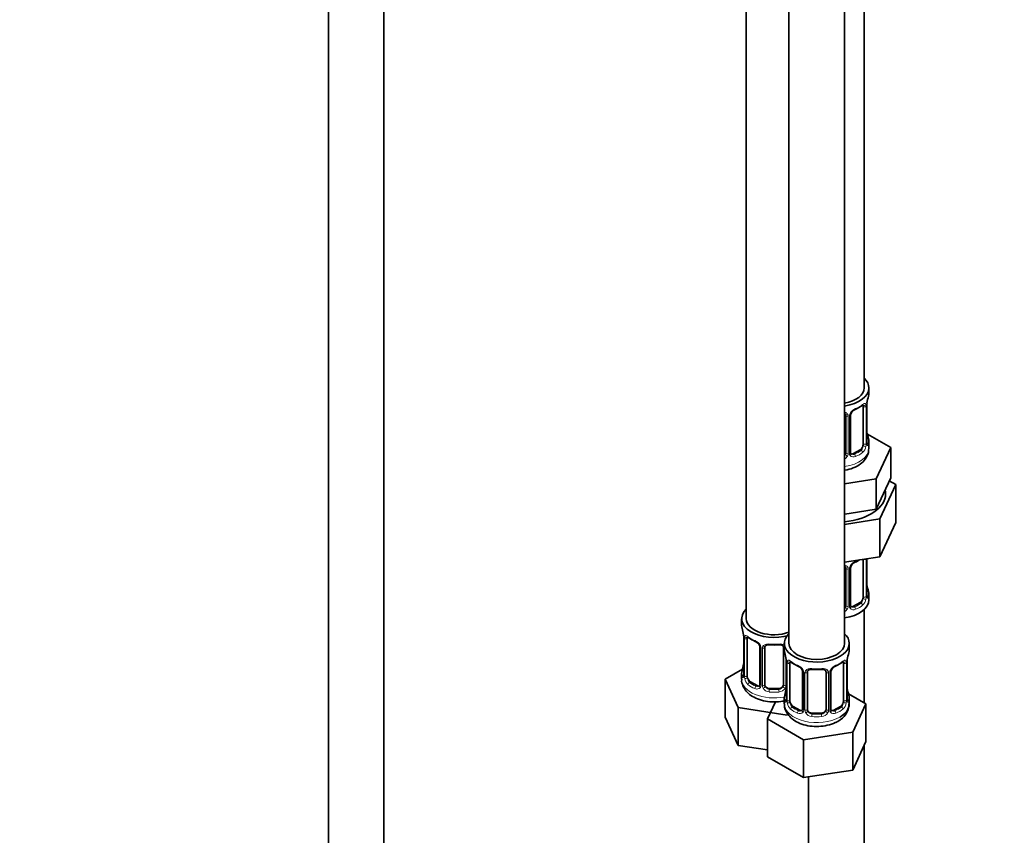
# Model space of a CAD drawing. Units: millimetres. Extents: x 0 to 1473, y 0 to 2764.
# Drawn here: x 1048 to 1260, y 441 to 617 of the extents above; entities that cross this region are included whole.
import ezdxf
from ezdxf import colors
from ezdxf.entities.mleader import LeaderData, LeaderLine
from ezdxf.math import Vec2, Vec3

# ---------------------------------------------------------------- set-up
doc = ezdxf.new("R2010")
doc.units = ezdxf.units.MM
doc.layers.add('DV6_Défaut', color=7, linetype='Continuous')
doc.layers.add('Défaut', color=7, linetype='Continuous')

# ---------------------------------------------------------------- blocks, each defined once
blk = doc.blocks.new('_DOT')
at = {"color": 0}
blk.add_line((0, 0), (-1, 0), dxfattribs=at)
at = {"color": 0, "const_width": 0.333}
blk.add_lwpolyline([(-0.1665, 0, 1), (0.1665, 0, 1)], format="xyb", close=True, dxfattribs=at)
blk = doc.blocks.new('SE5')
at = {"layer": 'DV6_Défaut', "color": 7, "linetype": 'Continuous', "lineweight": 35}
for p, q in [((1114.45, 767.17), (1114.45, 198.83)), ((1126.45, 198.83), (1126.45, 767.17)), ((1230.04, 537.47), (1230.04, 762.37)), ((1204.6, 733.79), (1204.6, 487.66)), ((1213.8, 728.49), (1213.8, 482.35)), ((1225.8, 482.35), (1225.8, 728.49)), ((1231.04, 536.26), (1231.04, 537.47)), ((1229.84, 533.4), (1229.84, 525.34)), ((1230.59, 525.67), (1230.59, 533.73)), ((1226.04, 531.54), (1226.04, 523.47)), ((1227.09, 523.56), (1227.09, 531.63)), ((1230.64, 527.93), (1230.63, 527.98)), ((1235.75, 524.58), (1230.71, 527.49)), ((1231.04, 524.4), (1231.04, 525.91)), ((1232.61, 517.82), (1235.75, 524.58)), ((1235.75, 518.05), (1235.75, 524.58)), ((1229.13, 524.11), (1227.72, 523.3)), ((1225.8, 516.77), (1232.61, 517.82)), ((1232.61, 511.29), (1232.61, 517.82)), ((1233.43, 509.18), (1236.86, 516.59)), ((1234.18, 514.67), (1235.75, 518.05)), ((1236.86, 516.59), (1235.45, 517.41)), ((1236.86, 516.59), (1236.86, 508.43)), ((1232.61, 511.29), (1234.18, 514.67)), ((1225.8, 510.23), (1226.76, 510.38)), ((1226.76, 510.38), (1232.61, 511.29)), ((1225.8, 508), (1233.43, 509.18)), ((1233.43, 509.18), (1233.43, 501.02)), ((1233.43, 501.02), (1236.86, 508.43)), ((1225.8, 499.84), (1233.43, 501.02)), ((1229.84, 500.45), (1229.84, 492.38)), ((1230.59, 492.71), (1230.59, 500.58)), ((1226.04, 498.58), (1226.04, 490.52)), ((1227.09, 490.61), (1227.09, 498.67)), ((1230.64, 494.97), (1230.63, 495.02)), ((1231.04, 491.74), (1231.04, 492.95)), ((1229.13, 491.16), (1227.72, 490.34)), ((1230.04, 469.5), (1230.04, 489.66)), ((1203.6, 487.66), (1203.6, 486.19)), ((1204, 484.17), (1204.01, 484.12)), ((1204.05, 483.66), (1204.05, 475.6)), ((1204.8, 475.27), (1204.8, 483.33)), ((1212.8, 482.35), (1212.8, 480.88)), ((1226.8, 480.88), (1226.8, 482.35)), ((1207.55, 481.56), (1207.55, 473.5)), ((1208.6, 473.41), (1208.6, 481.47)), ((1212.6, 481.47), (1212.6, 473.41)), ((1213.2, 478.87), (1213.2, 478.82)), ((1213.25, 478.36), (1213.25, 470.29)), ((1214, 469.96), (1214, 478.03)), ((1225.59, 478.03), (1225.59, 469.96)), ((1226.34, 470.29), (1226.34, 478.36)), ((1203.77, 476.78), (1200.01, 474.6)), ((1203.6, 475.84), (1203.6, 474.6)), ((1216.74, 476.25), (1216.74, 468.19)), ((1217.8, 468.1), (1217.8, 476.16)), ((1221.8, 476.16), (1221.8, 468.1)), ((1222.85, 468.19), (1222.85, 476.25)), ((1200.01, 474.6), (1202.85, 468.49)), ((1200.01, 466.44), (1200.01, 474.6)), ((1206.93, 473.23), (1205.51, 474.05)), ((1211.6, 472.59), (1209.6, 472.59)), ((1226.39, 472.55), (1226.39, 472.6)), ((1230.39, 469.3), (1226.63, 471.47)), ((1210.93, 469.74), (1209.2, 466.02)), ((1212.8, 470.53), (1212.8, 469.29)), ((1226.8, 469.29), (1226.8, 470.53)), ((1202.85, 468.49), (1213.44, 466.85)), ((1202.85, 460.32), (1202.85, 468.49)), ((1216.12, 467.92), (1214.7, 468.74)), ((1220.8, 467.28), (1218.8, 467.28)), ((1224.89, 468.74), (1223.47, 467.92)), ((1227.55, 463.18), (1230.39, 469.3)), ((1230.39, 461.13), (1230.39, 469.3)), ((1200.01, 466.44), (1202.85, 460.32)), ((1209.2, 466.02), (1216.96, 461.54)), ((1209.2, 457.85), (1209.2, 466.02)), ((1216.96, 461.54), (1227.55, 463.18)), ((1227.55, 455.01), (1227.55, 463.18)), ((1216.96, 453.37), (1216.96, 461.54)), ((1227.55, 455.01), (1230.39, 461.13)), ((1202.85, 460.32), (1209.2, 459.34)), ((1230.04, 328.44), (1230.04, 460.37)), ((1209.2, 457.85), (1216.96, 453.37)), ((1216.96, 453.37), (1227.55, 455.01)), ((1218.04, 453.54), (1218.04, 328.44))]:
    blk.add_line(p, q, dxfattribs=at)
at = {"layer": 'DV6_Défaut', "color": 7, "linetype": 'Continuous', "lineweight": 18}
for p, q in [((1230.45, 533.49), (1230.45, 525.43)), ((1230.56, 525.58), (1230.56, 533.65)), ((1226.58, 531.35), (1226.58, 523.29)), ((1226.85, 523.35), (1226.85, 531.41)), ((1227.72, 523.3), (1227.94, 523.16)), ((1229.13, 524.11), (1229.36, 523.98)), ((1230.45, 500.54), (1230.45, 492.47)), ((1230.56, 492.63), (1230.56, 500.58)), ((1226.58, 498.39), (1226.58, 490.33)), ((1226.85, 490.4), (1226.85, 498.46)), ((1229.13, 491.16), (1229.36, 491.03)), ((1227.72, 490.34), (1227.94, 490.21)), ((1204.08, 483.58), (1204.08, 475.52)), ((1204.19, 475.36), (1204.19, 483.42)), ((1207.79, 481.35), (1207.79, 473.28)), ((1208.06, 473.22), (1208.06, 481.28)), ((1213.15, 479.21), (1213.15, 473.22)), ((1213.27, 478.27), (1213.27, 470.21)), ((1213.39, 470.05), (1213.39, 478.12)), ((1226.2, 478.12), (1226.2, 470.05)), ((1226.32, 470.21), (1226.32, 478.27)), ((1216.98, 476.04), (1216.98, 467.98)), ((1217.25, 467.91), (1217.25, 475.98)), ((1222.34, 475.98), (1222.34, 467.91)), ((1222.61, 467.98), (1222.61, 476.04)), ((1205.51, 474.05), (1205.28, 473.91)), ((1206.93, 473.23), (1206.7, 473.1)), ((1209.6, 472.59), (1209.6, 472.4)), ((1211.6, 472.59), (1211.6, 472.4)), ((1214.7, 468.74), (1214.48, 468.61)), ((1216.12, 467.92), (1215.89, 467.79)), ((1218.8, 467.28), (1218.8, 467.09)), ((1220.8, 467.28), (1220.8, 467.09)), ((1223.47, 467.92), (1223.7, 467.79)), ((1224.89, 468.74), (1225.12, 468.61))]:
    blk.add_line(p, q, dxfattribs=at)
at = {"layer": 'DV6_Défaut', "color": 7, "linetype": 'Continuous', "lineweight": 35}
for centre, radius, start, end in [((1245.21, 531.45), 14.86, 163.606, 169.2521), ((1225.56, 538.94), 6.63, 292.4994, 307.5708), ((1233.26, 533.73), 2.67, 168.932, 179.9375), ((1225.75, 531.62), 0.278, 347.4053, 41.2214), ((1227.76, 531.63), 0.667, 148.6067, 180.2877), ((1228.81, 531.14), 1.82, 112.8967, 152.4936), ((1232.8, 528.39), 2.21, 178.9631, 190.8227), ((1245.21, 530.71), 14.86, 190.7479, 196.394), ((1231.55, 525.62), 0.965, 179.2918, 194.3097), ((1227.37, 523.51), 0.273, 168.4514, 220.7997), ((1227.33, 523.38), 0.162, 193.7568, 260.7775), ((1228.81, 498.18), 1.82, 112.8967, 152.4936), ((1225.56, 505.99), 6.63, 292.4994, 301.4254), ((1225.75, 498.66), 0.278, 347.4053, 41.2214), ((1227.76, 498.67), 0.667, 148.6067, 180.2877), ((1232.8, 495.44), 2.21, 178.9631, 190.8227), ((1245.21, 497.76), 14.86, 190.7479, 196.394), ((1227.37, 490.56), 0.273, 168.4514, 220.7997), ((1231.55, 492.66), 0.965, 179.2918, 194.3097), ((1227.33, 490.42), 0.162, 193.7568, 260.7775), ((1189.43, 481.39), 14.86, 10.7478, 16.3941), ((1201.85, 483.71), 2.2, 358.9663, 10.8294), ((1209.07, 488.86), 6.61, 232.4018, 247.5281), ((1205.83, 481.04), 1.84, 28.0935, 67.2427), ((1206.88, 481.57), 0.665, 359.4686, 31.2456), ((1210.6, 493.79), 11.81, 264.9701, 275.0299), ((1212.32, 481.55), 0.278, 347.4053, 41.2214), ((1198.62, 476.08), 14.86, 10.7478, 16.3941), ((1240.97, 476.08), 14.86, 163.606, 169.2521), ((1189.43, 480.65), 14.86, 343.6059, 349.2522), ((1201.39, 478.37), 2.67, 348.931, 359.9369), ((1211.04, 478.4), 2.2, 358.9663, 10.8294), ((1218.26, 483.55), 6.61, 232.4018, 247.5281), ((1221.32, 483.57), 6.63, 292.4994, 307.5708), ((1229.01, 478.35), 2.67, 168.932, 179.9375), ((1215.02, 475.74), 1.84, 28.0935, 67.2427), ((1216.08, 476.26), 0.665, 359.4686, 31.2456), ((1219.8, 488.48), 11.81, 264.9701, 275.0299), ((1221.51, 476.24), 0.278, 347.4053, 41.2214), ((1223.52, 476.26), 0.667, 148.6067, 180.2877), ((1224.56, 475.76), 1.82, 112.8967, 152.4936), ((1203.06, 475.56), 0.997, 345.5609, 2.5986), ((1198.62, 475.34), 14.86, 343.6059, 349.2522), ((1210.58, 473.06), 2.67, 348.931, 359.9369), ((1228.56, 473.02), 2.21, 178.9631, 190.8227), ((1240.97, 475.34), 14.86, 190.7479, 196.394), ((1212.25, 470.25), 0.997, 345.5609, 2.5986), ((1227.31, 470.24), 0.965, 179.2918, 194.3097), ((1223.13, 468.14), 0.273, 168.4514, 220.7997), ((1223.08, 468), 0.162, 193.7568, 260.7775), ((1222.5, 469.35), 4.25, 295.4606, 358.982)]:
    blk.add_arc(centre, radius, start, end, dxfattribs=at)
at = {"layer": 'DV6_Défaut', "color": 7, "linetype": 'Continuous', "lineweight": 18}
for centre, radius, start, end in [((1229.34, 533.53), 1.1, 357.6841, 19.526), ((1234.11, 533.61), 3.55, 170.0079, 179.3454), ((1225.8, 531.36), 0.785, 359.1311, 35.0336), ((1228.01, 531.39), 1.16, 151.7186, 178.9861), ((1229.16, 530.7), 2.5, 113.0004, 150.18), ((1228.1, 525.21), 2.32, 313.1842, 351.2464), ((1227.55, 525.45), 2.89, 348.0493, 359.4931), ((1231.85, 525.54), 1.29, 178.1771, 196.676), ((1224.95, 523.63), 1.72, 299.5444, 329.7127), ((1224.87, 523.66), 1.2, 321.6165, 333.3802), ((1225.48, 523.3), 1.1, 330.5042, 359.168), ((1227.63, 523.34), 0.779, 178.9659, 214.7127), ((1227.74, 523.52), 0.972, 219.7872, 297.134), ((1227.66, 523.84), 0.735, 240.4442, 292.8078), ((1229.16, 497.75), 2.5, 113.0004, 150.18), ((1225.8, 498.41), 0.785, 359.1311, 35.0336), ((1228.01, 498.44), 1.16, 151.7186, 178.9861), ((1228.1, 492.25), 2.32, 313.1842, 351.2464), ((1227.55, 492.5), 2.89, 348.0493, 359.4931), ((1231.85, 492.59), 1.29, 178.1771, 196.676), ((1224.95, 490.68), 1.72, 299.5444, 329.7127), ((1224.87, 490.7), 1.2, 321.6165, 333.3802), ((1225.48, 490.35), 1.1, 330.5042, 359.168), ((1227.63, 490.38), 0.779, 178.9659, 214.7127), ((1227.74, 490.56), 0.972, 219.7872, 297.134), ((1227.66, 490.89), 0.735, 240.4442, 292.8078), ((1200.53, 483.54), 3.55, 0.6583, 9.9884), ((1205.3, 483.47), 1.11, 160.4927, 182.2972), ((1205.49, 480.64), 2.5, 29.8198, 66.9998), ((1206.63, 481.33), 1.16, 1.0203, 28.275), ((1208.85, 481.29), 0.785, 144.9712, 180.8641), ((1209.72, 478.23), 3.55, 0.6583, 9.9884), ((1214.49, 478.16), 1.11, 160.4927, 182.2972), ((1225.1, 478.16), 1.1, 357.6841, 19.526), ((1229.87, 478.23), 3.55, 170.0079, 179.3454), ((1214.68, 475.33), 2.5, 29.8198, 66.9998), ((1215.82, 476.02), 1.16, 1.0203, 28.275), ((1218.04, 475.99), 0.785, 144.9712, 180.8641), ((1221.55, 475.99), 0.785, 359.1311, 35.0336), ((1223.77, 476.02), 1.16, 151.7186, 178.9861), ((1224.91, 475.33), 2.5, 113.0004, 150.18), ((1202.79, 475.48), 1.29, 343.3385, 1.8084), ((1207.09, 475.39), 2.89, 180.5093, 191.9483), ((1206.55, 475.14), 2.32, 188.7542, 226.8152), ((1206.9, 473.45), 0.972, 242.8666, 320.2121), ((1206.98, 473.79), 0.746, 247.8303, 300.1762), ((1207.01, 473.27), 0.779, 325.2937, 1.0277), ((1209.16, 473.24), 1.1, 180.837, 209.4908), ((1209.69, 473.56), 1.72, 210.2871, 265.0453), ((1209.78, 473.6), 1.21, 206.8319, 261.5389), ((1211.43, 473.59), 1.2, 278.249, 333.3802), ((1211.51, 473.56), 1.72, 274.9548, 329.7127), ((1212.05, 473.24), 1.1, 330.5042, 359.168), ((1211.98, 470.17), 1.29, 343.3385, 1.8084), ((1216.28, 470.08), 2.89, 180.5093, 191.9483), ((1215.74, 469.83), 2.32, 188.7542, 226.8152), ((1223.85, 469.83), 2.32, 313.1842, 351.2464), ((1223.31, 470.08), 2.89, 348.0493, 359.4931), ((1227.61, 470.17), 1.29, 178.1771, 196.676), ((1216.1, 468.14), 0.972, 242.8666, 320.2121), ((1216.17, 468.48), 0.746, 247.8303, 300.1762), ((1216.2, 467.96), 0.779, 325.2937, 1.0277), ((1218.35, 467.93), 1.1, 180.837, 209.4908), ((1218.88, 468.26), 1.72, 210.2871, 265.0453), ((1218.97, 468.29), 1.21, 206.8319, 261.5389), ((1220.62, 468.28), 1.2, 278.249, 333.3802), ((1220.71, 468.26), 1.72, 274.9548, 329.7127), ((1221.24, 467.93), 1.1, 330.5042, 359.168), ((1223.39, 467.96), 0.779, 178.9659, 214.7127), ((1223.49, 468.14), 0.972, 219.7872, 297.134), ((1223.42, 468.47), 0.735, 240.4442, 292.8078)]:
    blk.add_arc(centre, radius, start, end, dxfattribs=at)
at = {"layer": 'DV6_Défaut', "color": 7, "linetype": 'Continuous', "lineweight": 35}
for centre, major_axis, ratio, start_param, end_param in [((1224.04, 537.47), (7, 0), 0.57735, 0, 0.5411), ((1224.04, 537.47), (6, 0), 0.57735, 5.00964, 6.283185), ((1224.04, 537.47), (7, 0), 0.57735, 4.966155, 6.283185), ((1224.04, 536.26), (-7, 0), 0.57735, 2.989492, 3.141593), ((1229.13, 532.99), (0.5, 0.866), 0.57735, 5.497787, 5.9443), ((1230.24, 534.3), (-0.395, 0.063), 0.166114, 2.853764, 3.184441), ((1227.94, 533.19), (-0.156, 0.368), 0.483207, 3.12811, 3.992305), ((1229.13, 524.93), (0.5, 0.866), 0.57735, 3.926991, 5.051274), ((1229.13, 524.93), (0.5, 0.866), 0.57735, 5.051274, 5.497787), ((1230.19, 525.67), (-0.4, 0), 0.57735, 2.769946, 3.141593), ((1224.04, 525.91), (-7, 0), 0.57735, 2.989492, 3.293694), ((1225.04, 523.47), (1, 0), 0.816497, 5.571649, 5.836672), ((1225.04, 523.47), (1, 0), 0.816497, 5.836672, 6.283185), ((1227.72, 524.11), (0.5, 0.866), 0.57735, 3.141593, 3.926991), ((1224.04, 514.61), (10.6, 0), 0.57735, 4.878947, 6.283185), ((1224.04, 514.61), (10.6, 0), 0.57735, 0, 0.13706), ((1227.94, 500.23), (-0.156, 0.368), 0.483207, 3.12811, 3.992305), ((1229.13, 500.04), (0.5, 0.866), 0.57735, -0.785398, -0.762097), ((1230.19, 492.71), (-0.4, 0), 0.57735, 2.769946, 3.141593), ((1224.04, 492.95), (-7, 0), 0.57735, 2.989492, 3.293694), ((1224.04, 491.74), (7, 0), 0.57735, 4.966155, 6.283185), ((1229.13, 491.97), (0.5, 0.866), 0.57735, 3.926991, 5.051274), ((1229.13, 491.97), (0.5, 0.866), 0.57735, 5.051274, 5.497787), ((1210.6, 487.66), (7, 0), 0.57735, 2.600493, 5.185947), ((1225.04, 490.52), (1, 0), 0.816497, 5.571649, 5.836672), ((1225.04, 490.52), (1, 0), 0.816497, 5.836672, 6.283185), ((1227.72, 491.16), (0.5, 0.866), 0.57735, 3.141593, 3.926991), ((1210.6, 487.66), (6, 0), 0.57735, 3.141593, 5.273426), ((1210.6, 486.19), (7, 0), 0.57735, 3.141593, 3.293694), ((1219.8, 482.35), (7, 0), 0.57735, 2.600493, 6.283185), ((1219.8, 482.35), (7, 0), 0.57735, 0, 0.5411), ((1204.4, 484.24), (0.395, 0.063), 0.166114, 3.102897, 3.429422), ((1204.45, 483.66), (0.4, 0), 0.57735, 3.113099, 3.141591), ((1205.51, 482.93), (-0.5, 0.866), 0.57735, 0.338885, 0.785398), ((1206.7, 483.12), (0.156, 0.368), 0.483207, 2.29088, 3.174483), ((1219.8, 482.35), (6, 0), 0.57735, 3.141593, 6.283185), ((1209.6, 481.47), (-1, 0), 0.816497, 6.156042, 6.283185), ((1219.8, 480.88), (7, 0), 0.57735, 3.141593, 3.293694), ((1219.8, 480.88), (-7, 0), 0.57735, 2.989492, 3.141593), ((1213.6, 478.93), (0.395, 0.063), 0.166114, 3.102897, 3.429422), ((1213.65, 478.36), (0.4, 0), 0.57735, 3.113099, 3.141591), ((1214.7, 477.62), (-0.5, 0.866), 0.57735, 0.338885, 0.785398), ((1224.89, 477.62), (0.5, 0.866), 0.57735, 5.497787, 5.9443), ((1226, 478.93), (-0.395, 0.063), 0.166114, 2.853764, 3.184441), ((1210.6, 475.84), (7, 0), 0.57735, 2.989492, 3.293694), ((1215.89, 477.81), (0.156, 0.368), 0.483207, 3.141102, 3.174483), ((1218.8, 476.16), (-1, 0), 0.816497, 6.156042, 6.283185), ((1223.7, 477.81), (-0.156, 0.368), 0.483207, 3.12811, 3.992305), ((1205.51, 474.86), (-0.5, 0.866), 0.57735, 0.785398, 1.231911), ((1205.51, 474.86), (0.5, -0.866), 0.57735, 4.373504, 5.497787), ((1206.93, 474.05), (-0.5, 0.866), 0.57735, 2.356194, 3.141593), ((1209.6, 473.41), (1, 0), 0.816497, 3.141593, 3.588106), ((1209.6, 473.41), (1, 0), 0.816497, 3.588106, 4.712389), ((1211.6, 473.41), (1, 0), 0.816497, 4.712389, 5.836672), ((1211.6, 473.41), (1, 0), 0.816497, 5.836672, 6.283185), ((1219.8, 470.53), (7, 0), 0.57735, 2.989492, 3.293694), ((1214.7, 469.55), (-0.5, 0.866), 0.57735, 0.785398, 1.231911), ((1214.7, 469.55), (0.5, -0.866), 0.57735, 4.373504, 5.497787), ((1224.89, 469.55), (0.5, 0.866), 0.57735, 3.926991, 5.051274), ((1224.89, 469.55), (0.5, 0.866), 0.57735, 5.051274, 5.497787), ((1225.94, 470.29), (-0.4, 0), 0.57735, 2.769946, 3.141593), ((1219.8, 470.53), (-7, 0), 0.57735, 2.989492, 3.293694), ((1216.12, 468.74), (-0.5, 0.866), 0.57735, 2.356194, 3.141593), ((1218.8, 468.1), (1, 0), 0.816497, 3.141593, 3.588106), ((1218.8, 468.1), (-1, 0), 0.816497, 0.446513, 1.570796), ((1220.8, 468.1), (1, 0), 0.816497, 4.712389, 5.836672), ((1220.8, 468.1), (1, 0), 0.816497, 5.836672, 6.283185), ((1223.47, 468.74), (0.5, 0.866), 0.57735, 3.141593, 3.926991), ((1219.8, 469.29), (7, 0), 0.57735, 5.497787, 6.283185)]:
    blk.add_ellipse(centre, major_axis=major_axis, ratio=ratio, start_param=start_param, end_param=end_param, dxfattribs=at)
at = {"layer": 'DV6_Défaut', "color": 7, "linetype": 'Continuous', "lineweight": 18}
for centre, major_axis, ratio, start_param, end_param in [((1224.04, 536.26), (7, 0), 0.57735, 5.345686, 5.649888), ((1229.36, 534), (-0.247, 0.314), 0.658162, 3.141017, 3.838456), ((1230.02, 534), (-0.373, -0.146), 0.85055, 0.542333, 2.42751), ((1230.08, 533.58), (-0.4, 0), 0.57735, 0.912181, 2.727841), ((1230.19, 533.73), (-0.4, 0), 0.57735, 2.769946, 3.146041), ((1226.3, 532.03), (0.332, 0.222), 0.641506, 3.149222, 4.695758), ((1226.43, 531.56), (-0.4, 0), 0.57735, 0.126783, 1.942443), ((1226.69, 531.63), (-0.4, 0), 0.57735, 1.984548, 3.144521), ((1226.82, 532.15), (-0.359, 0.176), 0.358003, 2.226125, 3.17053), ((1230.24, 527.86), (-0.395, -0.063), 0.166114, 2.62932, 3.098974), ((1230.56, 526.49), (-0.387, -0.103), 0.80707, 2.93051, 4.436462), ((1224.04, 526.24), (-6.6, 0), 0.57735, 3.017713, 3.265472), ((1230.02, 524.95), (0.392, -0.078), 0.178244, 4.04041, 5.925586), ((1230.08, 525.52), (0.4, 0), 0.57735, 4.053773, 5.869434), ((1230.56, 525.33), (0.387, -0.103), 0.80707, 0.211083, 1.718624), ((1230.24, 525.25), (-0.381, -0.123), 0.86268, 2.555043, 3.15098), ((1224.04, 524.4), (7, 0), 0.57735, 4.966155, 6.283185), ((1226.3, 522.98), (0.355, -0.185), 0.387288, 3.415419, 5.300595), ((1226.43, 523.5), (0.4, 0), 0.57735, 3.268375, 5.084035), ((1226.69, 523.56), (-0.4, 0), 0.57735, 1.984548, 3.141593), ((1226.82, 523.1), (-0.333, -0.222), 0.670791, 1.631109, 3.165973), ((1224.04, 526.24), (6.6, 0), 0.57735, 5.345686, 5.649888), ((1227.94, 522.84), (0.156, -0.368), 0.483207, 0.850713, 2.421509), ((1224.04, 525.91), (7, 0), 0.57735, 5.345686, 5.649888), ((1229.36, 523.65), (0.247, -0.314), 0.658162, 0.696863, 2.267659), ((1224.04, 503.3), (7, 0), 0.57735, -0.937499, -0.841883), ((1230.08, 500.63), (-0.4, 0), 0.57735, 0.912181, 2.727841), ((1226.3, 499.07), (0.332, 0.222), 0.641506, 3.149222, 4.695758), ((1226.43, 498.61), (-0.4, 0), 0.57735, 0.126783, 1.942443), ((1226.69, 498.67), (-0.4, 0), 0.57735, 1.984548, 3.144521), ((1226.82, 499.2), (-0.359, 0.176), 0.358003, 2.226125, 3.17053), ((1230.24, 494.91), (-0.395, -0.063), 0.166114, 2.62932, 3.098974), ((1230.56, 493.53), (-0.387, -0.103), 0.80707, 2.93051, 4.436462), ((1224.04, 493.28), (-6.6, 0), 0.57735, 3.017713, 3.265472), ((1226.69, 490.61), (-0.4, 0), 0.57735, 1.984548, 3.141593), ((1224.04, 493.28), (6.6, 0), 0.57735, 5.345686, 5.649888), ((1229.36, 490.7), (0.247, -0.314), 0.658162, 0.696863, 2.267659), ((1230.02, 492), (0.392, -0.078), 0.178244, 4.04041, 5.925586), ((1230.08, 492.56), (0.4, 0), 0.57735, 4.053773, 5.869434), ((1230.56, 492.38), (0.387, -0.103), 0.80707, 0.211083, 1.718624), ((1230.24, 492.3), (-0.381, -0.123), 0.86268, 2.555043, 3.15098), ((1226.3, 490.02), (0.355, -0.185), 0.387288, 3.415419, 5.300595), ((1226.43, 490.55), (0.4, 0), 0.57735, 3.268375, 5.084035), ((1226.82, 490.15), (-0.333, -0.222), 0.670791, 1.631109, 3.165973), ((1227.94, 489.88), (0.156, -0.368), 0.483207, 0.850713, 2.421509), ((1224.04, 492.95), (7, 0), 0.57735, 5.345686, 5.649888), ((1204.45, 483.66), (0.4, 0), 0.57735, 3.141591, 3.513239), ((1204.56, 483.52), (0.4, 0), 0.57735, 3.555344, 5.371005), ((1204.62, 483.93), (0.373, -0.146), 0.85055, 3.855675, 5.740852), ((1210.6, 486.19), (-7, 0), 0.57735, 0.633297, 0.937499), ((1205.28, 483.94), (0.247, 0.314), 0.658162, 2.44473, 3.142159), ((1210.6, 486.19), (-7, 0), 0.57735, 1.418695, 1.722897), ((1209.6, 482.42), (0.035, 0.398), 0.123712, 2.191761, 3.14151), ((1211.6, 482.42), (-0.035, 0.398), 0.123712, 3.141664, 4.091425), ((1207.82, 482.09), (0.359, 0.176), 0.358003, 3.132189, 4.05706), ((1207.95, 481.56), (0.4, 0), 0.57735, 3.137321, 4.298637), ((1208.21, 481.5), (0.4, 0), 0.57735, 4.340743, 6.156403), ((1208.34, 481.96), (-0.332, 0.222), 0.641506, 1.587428, 3.144595), ((1212.87, 481.96), (0.332, 0.222), 0.641506, 3.149222, 4.111274), ((1213, 481.5), (-0.4, 0), 0.57735, 0.126783, 1.034445), ((1204.4, 477.8), (0.395, -0.063), 0.166114, 3.188685, 3.653865), ((1213.65, 478.36), (0.4, 0), 0.57735, 3.141591, 3.513239), ((1213.75, 478.21), (0.4, 0), 0.57735, 3.555344, 5.371005), ((1213.81, 478.63), (0.373, -0.146), 0.85055, 3.855675, 5.740852), ((1219.8, 480.88), (-7, 0), 0.57735, 0.633297, 0.937499), ((1214.48, 478.63), (0.247, 0.314), 0.658162, 2.44473, 3.142159), ((1219.8, 480.88), (7, 0), 0.57735, 5.345686, 5.649888), ((1225.12, 478.63), (-0.247, 0.314), 0.658162, 3.141017, 3.838456), ((1225.78, 478.63), (-0.373, -0.146), 0.85055, 0.542333, 2.42751), ((1225.84, 478.21), (-0.4, 0), 0.57735, 0.912181, 2.727841), ((1225.94, 478.36), (-0.4, 0), 0.57735, 2.769946, 3.146041), ((1204.08, 476.42), (0.387, -0.103), 0.80707, 1.846723, 3.352676), ((1210.6, 476.17), (6.6, 0), 0.57735, 3.017713, 3.265472), ((1215.89, 477.81), (0.156, 0.368), 0.483207, 2.29088, 3.141102), ((1217.01, 476.78), (0.359, 0.176), 0.358003, 3.132189, 4.05706), ((1217.14, 476.25), (0.4, 0), 0.57735, 3.137321, 4.298637), ((1217.4, 476.19), (0.4, 0), 0.57735, 4.340743, 6.156403), ((1217.53, 476.65), (-0.332, 0.222), 0.641506, 1.587428, 3.144595), ((1219.8, 480.88), (-7, 0), 0.57735, 1.418695, 1.722897), ((1218.8, 477.12), (0.035, 0.398), 0.123712, 2.191761, 3.14151), ((1220.8, 477.12), (-0.035, 0.398), 0.123712, 3.141664, 4.091425), ((1222.06, 476.65), (0.332, 0.222), 0.641506, 3.149222, 4.695758), ((1222.19, 476.19), (-0.4, 0), 0.57735, 0.126783, 1.942443), ((1222.45, 476.25), (-0.4, 0), 0.57735, 1.984548, 3.144521), ((1222.58, 476.78), (-0.359, 0.176), 0.358003, 2.226125, 3.17053), ((1210.6, 474.6), (7, 0), 0.57735, 3.141593, 5.032612), ((1204.08, 475.26), (-0.387, -0.103), 0.80707, 4.571702, 6.072102), ((1204.4, 475.18), (0.381, -0.123), 0.86268, 3.140217, 3.728142), ((1204.45, 475.6), (0.4, 0), 0.57735, 3.141593, 3.513239), ((1204.56, 475.45), (-0.4, 0), 0.57735, 0.413752, 2.229412), ((1204.62, 474.88), (-0.392, -0.078), 0.178244, 0.357599, 2.242775), ((1205.28, 473.59), (-0.247, -0.314), 0.658162, 4.015526, 5.586322), ((1210.6, 476.17), (-6.6, 0), 0.57735, 0.633297, 0.937499), ((1210.6, 475.84), (-7, 0), 0.57735, 0.633297, 0.937499), ((1206.7, 472.77), (-0.156, -0.368), 0.483207, 3.861676, 5.432473), ((1207.82, 473.04), (0.333, -0.222), 0.670791, 3.124422, 4.652076), ((1207.95, 473.5), (0.4, 0), 0.57735, 3.141593, 4.298637), ((1208.21, 473.43), (-0.4, 0), 0.57735, 1.19915, 3.01481), ((1208.34, 472.91), (-0.355, -0.185), 0.387288, 0.98259, 2.867767), ((1209.6, 472.08), (-0.035, -0.398), 0.123712, 3.762557, 5.333353), ((1210.6, 475.84), (7, 0), 0.57735, 4.560288, 4.86449), ((1210.6, 476.17), (-6.6, 0), 0.57735, 1.418695, 1.722897), ((1211.6, 472.08), (0.035, -0.398), 0.123712, 0.949832, 2.520628), ((1212.87, 472.91), (0.355, -0.185), 0.387288, 3.415419, 5.300595), ((1213, 473.43), (0.4, 0), 0.57735, 3.268375, 5.084035), ((1213.6, 472.49), (0.395, -0.063), 0.166114, 3.188685, 3.653865), ((1226, 472.49), (-0.395, -0.063), 0.166114, 2.62932, 3.098974), ((1213.27, 471.11), (0.387, -0.103), 0.80707, 1.846723, 3.352676), ((1213.27, 469.96), (-0.387, -0.103), 0.80707, 4.501306, 6.072102), ((1219.8, 470.86), (6.6, 0), 0.57735, 3.017713, 3.265472), ((1213.6, 469.88), (0.381, -0.123), 0.86268, 3.140217, 3.728142), ((1213.65, 470.29), (0.4, 0), 0.57735, 3.141593, 3.513239), ((1213.75, 470.15), (-0.4, 0), 0.57735, 0.413752, 2.229412), ((1213.81, 469.58), (-0.392, -0.078), 0.178244, 0.357599, 2.242775), ((1225.78, 469.58), (0.392, -0.078), 0.178244, 4.04041, 5.925586), ((1225.84, 470.15), (0.4, 0), 0.57735, 4.053773, 5.869434), ((1226.32, 471.11), (-0.387, -0.103), 0.80707, 2.93051, 4.436462), ((1219.8, 470.86), (-6.6, 0), 0.57735, 3.017713, 3.265472), ((1226.32, 469.96), (0.387, -0.103), 0.80707, 0.211083, 1.718624), ((1226, 469.88), (-0.381, -0.123), 0.86268, 2.555043, 3.15098), ((1219.8, 469.29), (7, 0), 0.57735, 3.141593, 5.497787), ((1214.48, 468.28), (-0.247, -0.314), 0.658162, 4.015526, 5.586322), ((1219.8, 470.53), (-7, 0), 0.57735, 0.633297, 0.937499), ((1219.8, 470.86), (-6.6, 0), 0.57735, 0.633297, 0.937499), ((1215.89, 467.46), (-0.156, -0.368), 0.483207, 3.861676, 5.432473), ((1217.01, 467.73), (0.333, -0.222), 0.670791, 3.124422, 4.652076), ((1217.14, 468.19), (0.4, 0), 0.57735, 3.141593, 4.298637), ((1217.4, 468.13), (-0.4, 0), 0.57735, 1.19915, 3.01481), ((1217.53, 467.6), (-0.355, -0.185), 0.387288, 0.98259, 2.867767), ((1222.06, 467.6), (0.355, -0.185), 0.387288, 3.415419, 5.300595), ((1222.19, 468.13), (0.4, 0), 0.57735, 3.268375, 5.084035), ((1222.45, 468.19), (-0.4, 0), 0.57735, 1.984548, 3.141593), ((1222.58, 467.73), (-0.333, -0.222), 0.670791, 1.631109, 3.165973), ((1219.8, 470.86), (6.6, 0), 0.57735, 5.345686, 5.649888), ((1223.7, 467.46), (0.156, -0.368), 0.483207, 0.850713, 2.421509), ((1219.8, 470.53), (7, 0), 0.57735, 5.345686, 5.649888), ((1225.12, 468.28), (0.247, -0.314), 0.658162, 0.696863, 2.267659), ((1218.8, 466.77), (-0.035, -0.398), 0.123712, 3.762557, 5.333353), ((1219.8, 470.53), (7, 0), 0.57735, 4.560288, 4.86449), ((1219.8, 470.86), (-6.6, 0), 0.57735, 1.418695, 1.722897), ((1220.8, 466.77), (0.035, -0.398), 0.123712, 0.949832, 2.520628)]:
    blk.add_ellipse(centre, major_axis=major_axis, ratio=ratio, start_param=start_param, end_param=end_param, dxfattribs=at)
at = {"layer": 'DV6_Défaut', "color": 7, "linetype": 'Continuous', "lineweight": 35}
for points, knots in [([(1229.6, 533.68), (1229.64, 533.71), (1229.71, 533.77), (1229.78, 533.8), (1229.79, 533.8), (1229.79, 533.8)], [0, 0, 0, 0, 0.327083, 0.795499, 1, 1, 1, 1]), ([(1225.8, 531.96), (1225.81, 531.95), (1225.88, 531.91), (1225.93, 531.86), (1225.97, 531.8)], [0, 0, 0, 0, 0.130708, 1, 1, 1, 1]), ([(1230.63, 525.35), (1230.63, 525.35), (1230.62, 525.36), (1230.62, 525.37), (1230.62, 525.38)], [0, 0, 0, 0, 0.5777447, 1, 1, 1, 1]), ([(1225.8, 519.67), (1225.84, 519.67), (1226.49, 519.79), (1227.73, 520.14), (1229.22, 520.96), (1230.28, 522.02), (1230.93, 523.21), (1230.99, 523.97), (1231.01, 524.39)], [0, 0, 0, 0, 0.013579, 0.2355279, 0.4644475, 0.6619714, 0.8456102, 1, 1, 1, 1]), ([(1225.8, 499), (1225.81, 499), (1225.88, 498.95), (1225.93, 498.9), (1225.97, 498.85)], [0, 0, 0, 0, 0.130708, 1, 1, 1, 1]), ([(1230.63, 492.4), (1230.63, 492.4), (1230.62, 492.4), (1230.62, 492.42), (1230.62, 492.43)], [0, 0, 0, 0, 0.577745, 1, 1, 1, 1]), ([(1204.85, 483.73), (1204.85, 483.73), (1204.86, 483.73), (1204.91, 483.71), (1204.99, 483.65), (1205.04, 483.62)], [0, 0, 0, 0, 0.124606, 0.580972, 1, 1, 1, 1]), ([(1208.68, 481.74), (1208.7, 481.76), (1208.74, 481.84), (1208.92, 481.95), (1209.22, 482.04), (1209.44, 482.03), (1209.57, 482.02)], [0, 0, 0, 0, 0.125454, 0.428278, 0.714502, 1, 1, 1, 1]), ([(1211.64, 482.02), (1211.7, 482.03), (1211.87, 482.04), (1212.16, 482), (1212.41, 481.88), (1212.49, 481.79), (1212.53, 481.73)], [0, 0, 0, 0, 0.140585, 0.433534, 0.726485, 1, 1, 1, 1]), ([(1214.05, 478.42), (1214.05, 478.42), (1214.05, 478.42), (1214.11, 478.4), (1214.18, 478.34), (1214.23, 478.31)], [0, 0, 0, 0, 0.124606, 0.580972, 1, 1, 1, 1]), ([(1225.36, 478.3), (1225.4, 478.33), (1225.47, 478.4), (1225.54, 478.42), (1225.54, 478.42), (1225.54, 478.42)], [0, 0, 0, 0, 0.327083, 0.795499, 1, 1, 1, 1]), ([(1217.87, 476.43), (1217.89, 476.46), (1217.93, 476.53), (1218.11, 476.64), (1218.41, 476.73), (1218.63, 476.72), (1218.76, 476.72)], [0, 0, 0, 0, 0.125454, 0.428278, 0.714502, 1, 1, 1, 1]), ([(1220.83, 476.71), (1220.89, 476.72), (1221.06, 476.74), (1221.35, 476.69), (1221.61, 476.57), (1221.68, 476.48), (1221.72, 476.43)], [0, 0, 0, 0, 0.140585, 0.433534, 0.726485, 1, 1, 1, 1]), ([(1203.62, 474.6), (1203.61, 474.56), (1203.54, 474.11), (1203.84, 473.15), (1204.52, 472), (1205.6, 471.05), (1207.01, 470.3), (1208.73, 469.82), (1210.61, 469.65), (1212.02, 469.78), (1212.77, 469.94), (1212.91, 469.97)], [0, 0, 0, 0, 0.0079733, 0.1348831, 0.2573312, 0.3848206, 0.5232892, 0.669732, 0.8169453, 0.9646289, 1, 1, 1, 1]), ([(1204.02, 475.32), (1204.02, 475.31), (1204.02, 475.29), (1204.02, 475.29), (1204.02, 475.29)], [0, 0, 0, 0, 0.522566, 1, 1, 1, 1]), ([(1213.22, 470.01), (1213.21, 470), (1213.21, 469.98), (1213.21, 469.98), (1213.21, 469.98)], [0, 0, 0, 0, 0.522566, 1, 1, 1, 1]), ([(1226.38, 469.98), (1226.38, 469.98), (1226.38, 469.98), (1226.38, 470), (1226.38, 470.01)], [0, 0, 0, 0, 0.577745, 1, 1, 1, 1]), ([(1212.84, 469.28), (1212.83, 469.14), (1212.77, 468.6), (1213.15, 467.58), (1213.92, 466.47), (1215.07, 465.56), (1216.56, 464.87), (1218.32, 464.45), (1220.22, 464.36), (1222.09, 464.6), (1223.49, 465.06), (1224.14, 465.41), (1224.33, 465.52)], [0, 0, 0, 0, 0.029688, 0.134161, 0.236423, 0.344488, 0.46181, 0.58435, 0.70704, 0.830426, 0.956043, 1, 1, 1, 1])]:
    blk.add_open_spline(points, degree=3, knots=knots, dxfattribs=at)
at = {"layer": 'DV6_Défaut', "color": 7, "linetype": 'Continuous', "lineweight": 18}
for points, knots in [([(1229.68, 533.87), (1229.76, 533.93), (1229.84, 533.98), (1229.99, 534.06), (1230.06, 534.08), (1230.18, 534.09), (1230.23, 534.08), (1230.32, 534.02), (1230.36, 533.97), (1230.38, 533.9)], [0, 0, 0, 0, 0.25, 0.25, 0.5, 0.5, 0.75, 0.75, 1, 1, 1, 1]), ([(1225.81, 532.21), (1225.83, 532.2), (1225.86, 532.2), (1226, 532.15), (1226.11, 532.1), (1226.29, 531.97), (1226.37, 531.9), (1226.44, 531.81)], [0, 0, 0, 0, 0.096297, 0.096297, 0.548148, 0.548148, 1, 1, 1, 1]), ([(1229.36, 523.98), (1229.41, 524.03), (1229.46, 524.09), (1229.55, 524.23), (1229.59, 524.3), (1229.69, 524.56), (1229.74, 524.75), (1229.77, 524.94)], [0, 0, 0, 0, 0.25, 0.25, 0.5, 0.5, 1, 1, 1, 1]), ([(1230.96, 525.3), (1230.94, 525.22), (1230.91, 525.15), (1230.85, 525.06), (1230.82, 525.03), (1230.76, 525), (1230.73, 525.01), (1230.67, 525.06), (1230.64, 525.11), (1230.61, 525.17)], [0, 0, 0, 0, 0.25, 0.25, 0.5, 0.5, 0.75, 0.75, 1, 1, 1, 1]), ([(1225.81, 499.25), (1225.83, 499.25), (1225.86, 499.24), (1226, 499.2), (1226.11, 499.14), (1226.29, 499.02), (1226.37, 498.95), (1226.44, 498.86)], [0, 0, 0, 0, 0.096297, 0.096297, 0.548148, 0.548148, 1, 1, 1, 1]), ([(1229.36, 491.03), (1229.41, 491.07), (1229.46, 491.13), (1229.55, 491.27), (1229.59, 491.35), (1229.69, 491.6), (1229.74, 491.8), (1229.77, 491.99)], [0, 0, 0, 0, 0.25, 0.25, 0.5, 0.5, 1, 1, 1, 1]), ([(1230.96, 492.34), (1230.94, 492.26), (1230.91, 492.2), (1230.85, 492.1), (1230.82, 492.07), (1230.76, 492.05), (1230.73, 492.06), (1230.67, 492.11), (1230.64, 492.15), (1230.61, 492.22)], [0, 0, 0, 0, 0.25, 0.25, 0.5, 0.5, 0.75, 0.75, 1, 1, 1, 1]), ([(1204.26, 483.84), (1204.28, 483.9), (1204.32, 483.95), (1204.41, 484.01), (1204.46, 484.02), (1204.58, 484.01), (1204.65, 483.99), (1204.8, 483.92), (1204.88, 483.86), (1204.96, 483.8)], [0, 0, 0, 0, 0.25, 0.25, 0.5, 0.5, 0.75, 0.75, 1, 1, 1, 1]), ([(1208.2, 481.75), (1208.27, 481.83), (1208.35, 481.91), (1208.53, 482.03), (1208.64, 482.08), (1208.88, 482.16), (1209, 482.18), (1209.27, 482.21), (1209.4, 482.21), (1209.54, 482.2)], [0, 0, 0, 0, 0.25, 0.25, 0.5, 0.5, 0.75, 0.75, 1, 1, 1, 1]), ([(1211.66, 482.2), (1211.8, 482.21), (1211.94, 482.21), (1212.2, 482.18), (1212.33, 482.16), (1212.56, 482.08), (1212.67, 482.03), (1212.78, 481.96), (1212.8, 481.95), (1212.81, 481.94)], [0, 0, 0, 0, 0.315264, 0.315264, 0.630529, 0.630529, 0.945793, 0.945793, 1, 1, 1, 1]), ([(1213.45, 478.53), (1213.48, 478.6), (1213.51, 478.64), (1213.6, 478.7), (1213.66, 478.71), (1213.78, 478.7), (1213.84, 478.68), (1213.99, 478.61), (1214.07, 478.56), (1214.15, 478.49)], [0, 0, 0, 0, 0.25, 0.25, 0.5, 0.5, 0.75, 0.75, 1, 1, 1, 1]), ([(1225.44, 478.49), (1225.52, 478.56), (1225.6, 478.61), (1225.75, 478.68), (1225.81, 478.7), (1225.93, 478.71), (1225.99, 478.7), (1226.08, 478.64), (1226.11, 478.6), (1226.14, 478.53)], [0, 0, 0, 0, 0.25, 0.25, 0.5, 0.5, 0.75, 0.75, 1, 1, 1, 1]), ([(1217.4, 476.44), (1217.46, 476.53), (1217.54, 476.6), (1217.73, 476.73), (1217.83, 476.78), (1218.07, 476.85), (1218.2, 476.88), (1218.46, 476.9), (1218.6, 476.9), (1218.73, 476.89)], [0, 0, 0, 0, 0.25, 0.25, 0.5, 0.5, 0.75, 0.75, 1, 1, 1, 1]), ([(1220.86, 476.89), (1221, 476.9), (1221.13, 476.9), (1221.39, 476.88), (1221.52, 476.85), (1221.76, 476.78), (1221.86, 476.73), (1222.05, 476.6), (1222.13, 476.53), (1222.2, 476.44)], [0, 0, 0, 0, 0.25, 0.25, 0.5, 0.5, 0.75, 0.75, 1, 1, 1, 1]), ([(1204.03, 475.11), (1204, 475.04), (1203.98, 475), (1203.92, 474.94), (1203.88, 474.94), (1203.82, 474.96), (1203.79, 474.99), (1203.73, 475.08), (1203.71, 475.15), (1203.68, 475.23)], [0, 0, 0, 0, 0.25, 0.25, 0.5, 0.5, 0.75, 0.75, 1, 1, 1, 1]), ([(1204.87, 474.88), (1204.89, 474.78), (1204.91, 474.69), (1204.95, 474.5), (1204.98, 474.41), (1205.09, 474.15), (1205.18, 474.01), (1205.28, 473.91)], [0, 0, 0, 0, 0.25, 0.25, 0.5, 0.5, 1, 1, 1, 1]), ([(1213.22, 469.8), (1213.2, 469.73), (1213.17, 469.69), (1213.11, 469.64), (1213.07, 469.63), (1213.01, 469.65), (1212.98, 469.68), (1212.92, 469.78), (1212.9, 469.84), (1212.88, 469.92)], [0, 0, 0, 0, 0.25, 0.25, 0.5, 0.5, 0.75, 0.75, 1, 1, 1, 1]), ([(1214.07, 469.57), (1214.08, 469.47), (1214.1, 469.38), (1214.15, 469.19), (1214.18, 469.1), (1214.28, 468.85), (1214.37, 468.7), (1214.48, 468.61)], [0, 0, 0, 0, 0.25, 0.25, 0.5, 0.5, 1, 1, 1, 1]), ([(1225.12, 468.61), (1225.17, 468.65), (1225.22, 468.71), (1225.31, 468.85), (1225.35, 468.93), (1225.45, 469.18), (1225.5, 469.38), (1225.52, 469.57)], [0, 0, 0, 0, 0.25, 0.25, 0.5, 0.5, 1, 1, 1, 1]), ([(1226.71, 469.92), (1226.69, 469.84), (1226.67, 469.78), (1226.61, 469.68), (1226.58, 469.65), (1226.52, 469.63), (1226.48, 469.64), (1226.42, 469.69), (1226.39, 469.73), (1226.37, 469.8)], [0, 0, 0, 0, 0.25, 0.25, 0.5, 0.5, 0.75, 0.75, 1, 1, 1, 1])]:
    blk.add_open_spline(points, degree=3, knots=knots, dxfattribs=at)
at = {"layer": 'DV6_Défaut', "color": 7, "linetype": 'Continuous', "lineweight": 35}
for points in [[(1208.62, 481.57), (1208.63, 481.66), (1208.65, 481.72), (1208.68, 481.73)], [(1217.81, 476.26), (1217.82, 476.36), (1217.84, 476.41), (1217.88, 476.43)], [(1207.48, 473.26), (1207.46, 473.21), (1207.42, 473.18), (1207.34, 473.16)], [(1207.55, 473.5), (1207.54, 473.35), (1207.51, 473.28), (1207.48, 473.27)], [(1216.67, 467.96), (1216.66, 467.9), (1216.61, 467.87), (1216.53, 467.85)], [(1216.74, 468.19), (1216.73, 468.05), (1216.71, 467.97), (1216.67, 467.96)]]:
    blk.add_open_spline(points, degree=3, dxfattribs=at)

msp = doc.modelspace()

# ---------------------------------------------------------------- block references
at = {"layer": 'Défaut'}
msp.add_blockref('SE5', (0, 0), dxfattribs=at)

# ---------------------------------------------------------------- leaders
at = {"layer": 'Défaut', "color": 7, "linetype": 'Continuous', "lineweight": 18}
ml = msp.add_multileader_mtext('Standard', dxfattribs=at)
ml.set_content('{\\pxsm0.9;\\fSolid Edge ISO|b1||i0||c0|p34;\\W1.;11/01/2022\\P}', color=256)
ml.set_leader_properties()
ml.set_arrow_properties(name='DOT')
ml.build(insert=Vec2(0, 0))
ml.multileader.update_dxf_attribs({"leader_type": 0, "dogleg_length": 0, "arrow_head_size": 12})
ctx = ml.context
ctx.base_point, ctx.char_height, ctx.arrow_head_size, ctx.landing_gap_size = Vec3(1385.1, 2756.8), 12, 12, 4.2
notes = []
notes.append((ctx, [(0, (0, 0, 0), (0, 0), (1, 0), 1, [])]))
ctx.mtext.insert = Vec3(1387.1, 2762.92)
for ctx, leaders in notes:
    for number, flags, end, landing, length, lines in leaders:
        leader = LeaderData()
        leader.index, (leader.has_last_leader_line, leader.has_dogleg_vector, leader.attachment_direction) = number, flags
        leader.last_leader_point, leader.dogleg_vector, leader.dogleg_length = Vec3(end), Vec3(landing), length
        for number, points, colour, breaks in lines:
            line = LeaderLine()
            line.index, line.vertices, line.color, line.breaks = number, Vec3.list(points), colors.encode_raw_color(colour), breaks
            leader.lines.append(line)
        ctx.leaders.append(leader)

doc.saveas('drawing.dxf')
